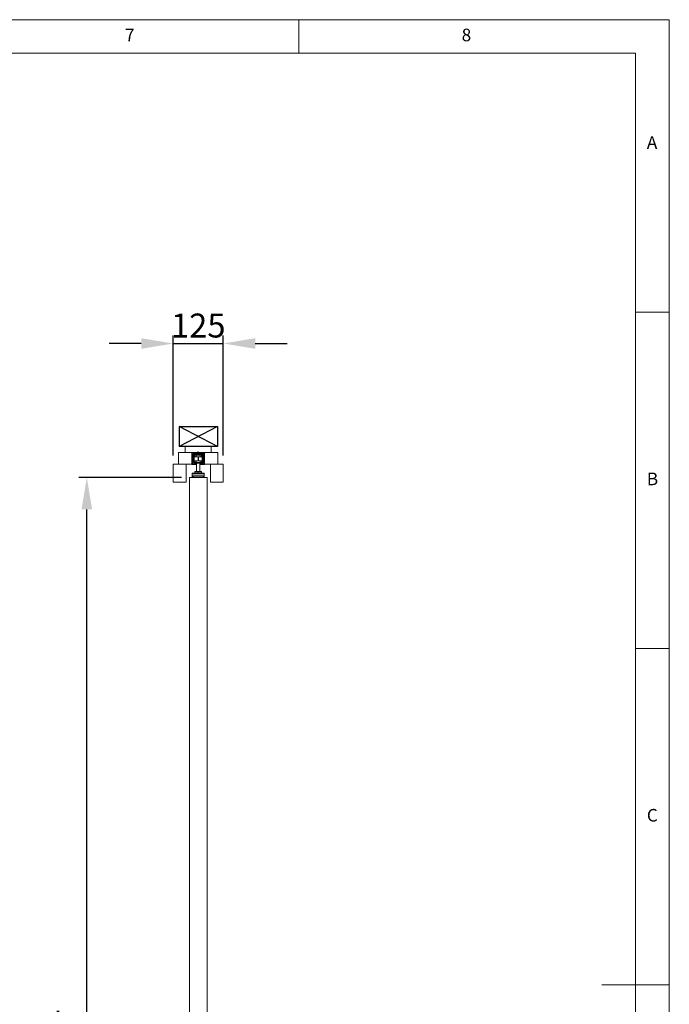
# Model space of a CAD drawing. Units: millimetres. Extents: x 0 to 47826, y -1001 to 12942.
# Drawn here: x 29820 to 31444, y 2367 to 4830 of the extents above; entities that cross this region are included whole.
import ezdxf

# ---------------------------------------------------------------- set-up
doc = ezdxf.new("R2010")
doc.units = ezdxf.units.MM
doc.header["$PDSIZE"] = -1
doc.layers.add('DIM', color=1, linetype='Continuous')
doc.layers.add('StudWork', color=140, linetype='Continuous')
doc.styles.add('SLDTEXTSTYLE0', font='TXT', dxfattribs={"width": 0.75})
doc.dimstyles.new('ISO', dxfattribs={"dimtxt": 60, "dimasz": 80, "dimexe": 20, "dimexo": 20, "dimgap": 15, "dimtad": 1, "dimdec": 0, "dimtxsty": 'Standard', "dimcen": 2.5, "dimadec": 0, "dimazin": 0, "dimtfac": 1, "dimtmove": 0, "dimatfit": 1, "dimfxl": 1, "dimarcsym": 0})

# ---------------------------------------------------------------- blocks, each defined once
blk = doc.blocks.new('*D201')
at = {"layer": 'Defpoints', "color": 0}
for p in [(29988.2, 3685), (30244.7, 3685), (30244.7, 985)]:
    blk.add_point(p, dxfattribs=at)
at = {"layer": 'DIM', "color": 0, "linetype": 'Continuous', "lineweight": -2}
for p, q in [((30224.7, 3685), (29968.2, 3685)), ((29988.2, 1065), (29988.2, 3605)), ((30224.7, 985), (29968.2, 985))]:
    blk.add_line(p, q, dxfattribs=at)
at = {"layer": 'DIM', "color": 0}
for points in [[(30001.5, 3605), (29974.9, 3605), (29988.2, 3685)], [(29974.9, 1065), (30001.5, 1065), (29988.2, 985)]]:
    blk.add_solid(points, dxfattribs=at)
at = {"layer": 'DIM', "color": 0, "lineweight": 0, "insert": (29913.2, 2035), "char_height": 60, "attachment_point": 2, "rotation": 90}
blk.add_mtext('2700 DOOR LEAF', dxfattribs=at)
blk = doc.blocks.new('*D202')
at = {"layer": 'Defpoints', "color": 0}
for p in [(30329.2, 4020), (30204.2, 3720), (30329.2, 3720)]:
    blk.add_point(p, dxfattribs=at)
at = {"layer": 'DIM', "color": 0, "linetype": 'Continuous', "lineweight": -2}
for p, q in [((30204.2, 3740), (30204.2, 4040)), ((30329.2, 3740), (30329.2, 4040)), ((30124.2, 4020), (30044.2, 4020)), ((30204.2, 4020), (30329.2, 4020)), ((30409.2, 4020), (30489.2, 4020))]:
    blk.add_line(p, q, dxfattribs=at)
at = {"layer": 'DIM', "color": 0}
for points in [[(30124.2, 4006.7), (30124.2, 4033.3), (30204.2, 4020)], [(30409.2, 4033.3), (30409.2, 4006.7), (30329.2, 4020)]]:
    blk.add_solid(points, dxfattribs=at)
at = {"layer": 'DIM', "color": 0, "lineweight": 0, "insert": (30266.7, 4095), "char_height": 60, "attachment_point": 2}
blk.add_mtext('125', dxfattribs=at)

msp = doc.modelspace()

# ---------------------------------------------------------------- hatches: boundary and pattern name
at = {"linetype": 'Continuous', "lineweight": 0}
h = msp.add_hatch(dxfattribs=at)
h.set_pattern_fill('ANSI38', style=0)
h.set_pattern_definition([(45, (33288.3113, 2418.413), (-2.245064, 2.245064), []), (135, (33288.3113, 2418.413), (-6.735192, 2.245064), [7.9375, -4.7625])])
edge = h.paths.add_edge_path(flags=0)
edge.add_line((30251.2, 3717.5), (30261.2, 3717.5))
edge.add_line((30261.2, 3717.5), (30261.2, 3721.2))
edge.add_arc((30260.2, 3721.2), 1, 0, 106.835)
edge.add_arc((30264.2, 3707.8), 15, 106.835, 112.9932)
edge.add_arc((30258.2, 3722), 0.5, 180, 292.9932, ccw=False)
edge.add_line((30257.7, 3722), (30257.7, 3724.3))
edge.add_arc((30257.5, 3724.3), 0.2, 0, 90)
edge.add_line((30257.5, 3724.5), (30255.2, 3724.5))
edge.add_arc((30255.2, 3726.5), 2, 180, 270, ccw=False)
edge.add_line((30253.2, 3726.5), (30253.2, 3742.5))
edge.add_arc((30255.2, 3742.5), 2, 90, 180, ccw=False)
edge.add_line((30255.2, 3744.5), (30266.2, 3744.5))
edge.add_line((30266.2, 3744.5), (30266.7, 3745))
edge.add_line((30266.7, 3745), (30267.2, 3744.5))
edge.add_line((30267.2, 3744.5), (30278.2, 3744.5))
edge.add_arc((30278.2, 3742.5), 2, 0, 90, ccw=False)
edge.add_line((30280.2, 3742.5), (30280.2, 3726.5))
edge.add_arc((30278.2, 3726.5), 2, 270, 360, ccw=False)
edge.add_line((30278.2, 3724.5), (30275.9, 3724.5))
edge.add_arc((30275.9, 3724.3), 0.2, 90, 180)
edge.add_line((30275.7, 3724.3), (30275.7, 3722))
edge.add_arc((30275.2, 3722), 0.5, 247.0068, 360, ccw=False)
edge.add_arc((30269.1, 3707.8), 15, 67.0068, 73.165)
edge.add_arc((30273.2, 3721.2), 1, 73.165, 180)
edge.add_line((30272.2, 3721.2), (30272.2, 3717.5))
edge.add_line((30272.2, 3717.5), (30282.2, 3717.5))
edge.add_arc((30282.2, 3718), 0.5, 270, 360)
edge.add_line((30282.7, 3718), (30282.7, 3746.5))
edge.add_arc((30282.2, 3746.5), 0.5, 0, 90)
edge.add_line((30282.2, 3747), (30251.2, 3747))
edge.add_arc((30251.2, 3746.5), 0.5, 90, 180)
edge.add_line((30250.7, 3746.5), (30250.7, 3718))
edge.add_arc((30251.2, 3718), 0.5, 180, 270)

# ---------------------------------------------------------------- linework, layer by layer
at = {"color": 7, "linetype": 'Continuous', "lineweight": 0}
for p, q in [((31444, 4830.2), (24543.8, 4830.2)), ((30518.4, 4746), (30518.4, 4830.2)), ((31444, 0), (31444, 4830.2)), ((31359.9, 4746), (24627.9, 4746)), ((31359.9, 4746), (31359.9, 685)), ((31444, 4098.1), (31359.9, 4098.1)), ((31359.9, 3256.6), (31444, 3256.6)), ((31444, 2415.1), (31275.7, 2415.1))]:
    msp.add_line(p, q, dxfattribs=at)
at = {"color": 7, "linetype": 'Continuous', "lineweight": 15}
for p, q in [((30250.7, 3747), (30217.7, 3747)), ((30217.7, 3747), (30217.7, 3718)), ((30234.2, 3762), (30234.2, 3747)), ((30299.2, 3762), (30234.2, 3762)), ((30234.2, 3747), (30264.7, 3747)), ((30250.7, 3718), (30250.7, 3747)), ((30250.7, 3746.5), (30250.7, 3718)), ((30282.2, 3747), (30251.2, 3747)), ((30255.2, 3744.5), (30266.2, 3744.5)), ((30255.5, 3743.9), (30255.5, 3744.5)), ((30264.7, 3747), (30266.7, 3749)), ((30266.2, 3744.5), (30266.7, 3745)), ((30266.2, 3744.5), (30267.2, 3744.5)), ((30266.7, 3749), (30268.7, 3747)), ((30266.7, 3745), (30267.2, 3744.5)), ((30267.2, 3744.5), (30278.2, 3744.5)), ((30268.7, 3747), (30299.2, 3747)), ((30277.9, 3743.9), (30277.9, 3744.5)), ((30315.7, 3747), (30282.7, 3747)), ((30282.7, 3747), (30282.7, 3718)), ((30282.7, 3718), (30282.7, 3746.5)), ((30299.2, 3747), (30299.2, 3762)), ((30315.7, 3718), (30315.7, 3747)), ((30253.2, 3726.5), (30253.2, 3742.5)), ((30253.6, 3727.9), (30253.5, 3742.4)), ((30266.8, 3743.9), (30254.1, 3743.9)), ((30254.1, 3743.9), (30254.1, 3731.2)), ((30254.1, 3743.9), (30254.1, 3743.9)), ((30266.8, 3743.9), (30254.1, 3743.9)), ((30254.1, 3732.7), (30254.1, 3742.3)), ((30254.1, 3731.2), (30254.2, 3731.2)), ((30256.2, 3742.8), (30254.2, 3742.8)), ((30254.2, 3742.8), (30254.2, 3736.8)), ((30254.2, 3736.8), (30254.2, 3726.7)), ((30254.2, 3736.8), (30256.2, 3736.8)), ((30254.2, 3726.7), (30257.2, 3726.7)), ((30254.2, 3726.2), (30254.2, 3726.7)), ((30254.2, 3726.2), (30256.2, 3726.2)), ((30257.5, 3724.5), (30255.2, 3724.5)), ((30277.9, 3743.9), (30255.5, 3743.9)), ((30256.4, 3726), (30255.6, 3726)), ((30255.7, 3743.1), (30255.7, 3743.8)), ((30255.7, 3743.8), (30265.2, 3743.8)), ((30265.2, 3743.1), (30255.7, 3743.1)), ((30256.2, 3742.8), (30256.2, 3736.8)), ((30256.2, 3736.8), (30256.2, 3741.9)), ((30277.2, 3741.9), (30256.2, 3741.9)), ((30256.2, 3726.2), (30256.2, 3726.7)), ((30257.9, 3738.3), (30256.4, 3738.3)), ((30256.4, 3736.9), (30256.4, 3738.3)), ((30256.4, 3727), (30256.4, 3727)), ((30256.4, 3725.2), (30256.4, 3726.6)), ((30256.4, 3725.2), (30257.9, 3725.2)), ((30266.3, 3736.7), (30256.6, 3736.7)), ((30256.6, 3726.7), (30266.3, 3726.7)), ((30257.2, 3726.7), (30258.8, 3726.7)), ((30257.7, 3722), (30257.7, 3724.3)), ((30257.9, 3736.7), (30257.9, 3741.3)), ((30257.9, 3722.1), (30257.9, 3726.7)), ((30258.8, 3726.7), (30258.8, 3726.7)), ((30261.2, 3717.5), (30261.2, 3721.2)), ((30271.7, 3740.9), (30261.7, 3740.9)), ((30261.7, 3736.7), (30261.7, 3740.9)), ((30261.7, 3722.5), (30261.7, 3726.7)), ((30261.7, 3722.5), (30271.7, 3722.5)), ((30262.1, 3722.5), (30262.5, 3720.4)), ((30266.7, 3720.4), (30262.5, 3720.4)), ((30262.7, 3722.4), (30262.7, 3699.5)), ((30265.2, 3743.8), (30265.2, 3743.1)), ((30279.3, 3743.9), (30266.6, 3743.9)), ((30266.6, 3743.9), (30266.6, 3741.9)), ((30279.3, 3743.9), (30266.6, 3743.9)), ((30266.6, 3743.9), (30266.6, 3743.9)), ((30270.9, 3720.4), (30266.7, 3720.4)), ((30266.8, 3741.9), (30266.8, 3743.9)), ((30266.8, 3743.9), (30266.8, 3743.9)), ((30266.9, 3727), (30266.9, 3727)), ((30276.8, 3736.7), (30267.1, 3736.7)), ((30267.1, 3726.7), (30276.8, 3726.7)), ((30268.2, 3743.8), (30268.2, 3743.1)), ((30268.2, 3743.8), (30277.7, 3743.8)), ((30277.7, 3743.1), (30268.2, 3743.1)), ((30270.7, 3699.5), (30270.7, 3722.4)), ((30270.9, 3720.4), (30271.2, 3722.5)), ((30271.7, 3736.7), (30271.7, 3740.9)), ((30271.7, 3722.5), (30271.7, 3726.7)), ((30272.2, 3721.2), (30272.2, 3717.5)), ((30276.2, 3726.7), (30274.6, 3726.7)), ((30274.6, 3726.7), (30274.6, 3726.7)), ((30275.4, 3741.3), (30275.4, 3736.7)), ((30276.9, 3738.3), (30275.4, 3738.3)), ((30275.4, 3726.7), (30275.4, 3722.1)), ((30275.4, 3725.2), (30276.9, 3725.2)), ((30275.7, 3724.3), (30275.7, 3722)), ((30278.2, 3724.5), (30275.9, 3724.5)), ((30276.2, 3726.7), (30279.2, 3726.7)), ((30276.9, 3736.9), (30276.9, 3738.3)), ((30276.9, 3727), (30276.9, 3727)), ((30276.9, 3725.2), (30276.9, 3726.6)), ((30277.8, 3726), (30276.9, 3726)), ((30279.2, 3742.8), (30277.2, 3742.8)), ((30277.2, 3736.8), (30277.2, 3742.8)), ((30277.2, 3736.8), (30277.2, 3741.9)), ((30279.2, 3736.8), (30277.2, 3736.8)), ((30277.2, 3726.7), (30277.2, 3726.2)), ((30277.2, 3726.2), (30279.2, 3726.2)), ((30277.7, 3743.8), (30277.7, 3743.1)), ((30279.2, 3736.8), (30279.2, 3742.8)), ((30279.2, 3736.8), (30279.2, 3726.7)), ((30279.2, 3731.2), (30279.3, 3731.2)), ((30279.2, 3726.2), (30279.2, 3726.7)), ((30279.3, 3731.2), (30279.3, 3743.9)), ((30279.3, 3743.9), (30279.3, 3743.9)), ((30279.3, 3742.3), (30279.3, 3732.7)), ((30279.9, 3742.4), (30279.8, 3727.9)), ((30280.2, 3742.5), (30280.2, 3726.5)), ((30204.2, 3718), (30204.2, 3674)), ((30236.2, 3718), (30204.2, 3718)), ((30217.7, 3718), (30250.7, 3718)), ((30236.2, 3674), (30236.2, 3718)), ((30250.7, 3717), (30250.7, 3718)), ((30262.7, 3717), (30250.7, 3717)), ((30251.2, 3717.5), (30261.2, 3717.5)), ((30251.7, 3695.5), (30281.7, 3695.5)), ((30251.7, 3695.5), (30251.7, 3693.7)), ((30258.4, 3699.5), (30258.2, 3699.3)), ((30266.7, 3699.3), (30258.2, 3699.3)), ((30258.2, 3699.3), (30258.2, 3695.7)), ((30258.2, 3695.7), (30266.7, 3695.7)), ((30258.4, 3695.5), (30258.2, 3695.7)), ((30258.4, 3699.5), (30266.7, 3699.5)), ((30266.7, 3699.3), (30266.7, 3699.5)), ((30266.7, 3699.5), (30275, 3699.5)), ((30275.2, 3699.3), (30266.7, 3699.3)), ((30266.7, 3699.3), (30266.7, 3695.7)), ((30266.7, 3695.7), (30275.2, 3695.7)), ((30266.7, 3695.7), (30266.7, 3695.5)), ((30282.7, 3717), (30270.7, 3717)), ((30272.2, 3717.5), (30282.2, 3717.5)), ((30275.2, 3699.3), (30275, 3699.5)), ((30275.2, 3695.7), (30275, 3695.5)), ((30275.2, 3699.3), (30275.2, 3695.7)), ((30281.7, 3695.5), (30281.7, 3693.7)), ((30282.7, 3718), (30315.7, 3718)), ((30282.7, 3717), (30282.7, 3718)), ((30297.2, 3718), (30297.2, 3674)), ((30329.2, 3718), (30297.2, 3718)), ((30329.2, 3674), (30329.2, 3718)), ((30205.2, 3673), (30235.2, 3673)), ((30244.7, 3685), (30244.7, 985)), ((30244.7, 3685), (30288.7, 3685)), ((30251.7, 3693.7), (30251.2, 3694.9)), ((30251.3, 3694.3), (30251.2, 3694.9)), ((30251.3, 3694.3), (30251.7, 3693.3)), ((30251.7, 3693.7), (30281.7, 3693.7)), ((30251.7, 3693.7), (30251.7, 3688.8)), ((30251.7, 3688.8), (30251.7, 3688)), ((30251.7, 3688.8), (30281.7, 3688.8)), ((30251.7, 3685), (30251.7, 3688)), ((30251.7, 3688), (30253.7, 3688)), ((30253.7, 3688), (30253.7, 3685)), ((30253.7, 3688), (30279.7, 3688)), ((30279.7, 3685), (30279.7, 3688)), ((30279.7, 3688), (30281.7, 3688)), ((30281.7, 3693.7), (30281.7, 3688.8)), ((30281.7, 3688.8), (30281.7, 3688)), ((30281.7, 3688), (30281.7, 3685)), ((30288.7, 985), (30288.7, 3685)), ((30298.2, 3673), (30328.2, 3673))]:
    msp.add_line(p, q, dxfattribs=at)
at = {"color": 8, "linetype": 'Continuous', "lineweight": 15}
for p, q in [((30254.2, 3731.2), (30254.2, 3727.9)), ((30255.6, 3726), (30255.6, 3726.2)), ((30255.7, 3743.1), (30255.9, 3742.8)), ((30256.2, 3742.5), (30256.8, 3741.9)), ((30256.2, 3740.9), (30256.2, 3740.9)), ((30256.2, 3726.6), (30256.4, 3726.6)), ((30256.6, 3736.7), (30256.6, 3732.6)), ((30256.6, 3732.6), (30256.6, 3726.7)), ((30257.2, 3726.7), (30257.2, 3726.7)), ((30258.6, 3741.8), (30258.6, 3736.7)), ((30258.6, 3726.7), (30258.6, 3721.7)), ((30264, 3741.9), (30265.2, 3743.1)), ((30266, 3742.3), (30265.6, 3741.9)), ((30266, 3741.9), (30266, 3742.3)), ((30266.3, 3732.6), (30266.3, 3736.7)), ((30266.3, 3726.7), (30266.3, 3732.6)), ((30267.1, 3736.7), (30267.1, 3726.8)), ((30267.1, 3726.8), (30267.1, 3726.7)), ((30267.8, 3741.9), (30267.4, 3742.3)), ((30267.4, 3742.3), (30267.4, 3741.9)), ((30268.2, 3743.1), (30269.4, 3741.9)), ((30274.8, 3736.7), (30274.8, 3741.8)), ((30274.8, 3721.7), (30274.8, 3726.7)), ((30276.2, 3726.7), (30276.2, 3726.7)), ((30276.6, 3741.9), (30277.2, 3742.5)), ((30276.8, 3726.8), (30276.8, 3736.7)), ((30276.9, 3726.6), (30277.2, 3726.6)), ((30277.2, 3740.9), (30277.2, 3740.9)), ((30277.5, 3742.8), (30277.7, 3743.1)), ((30277.8, 3726.2), (30277.8, 3726)), ((30279.2, 3727.9), (30279.2, 3731.2))]:
    msp.add_line(p, q, dxfattribs=at)
at = {"color": 8, "linetype": 'Continuous', "lineweight": 15, "flags": 128}
for points in [[(30254.2, 3742.3), (30254.2, 3742.3), (30254.1, 3742.3)], [(30254.2, 3732.7), (30254.2, 3732.7), (30254.1, 3732.7)], [(30279.2, 3742.3), (30279.2, 3742.3), (30279.3, 3742.3)], [(30279.3, 3732.7), (30279.2, 3732.7), (30279.2, 3732.7)]]:
    msp.add_lwpolyline(points, dxfattribs=at)
at = {"color": 7, "linetype": 'Continuous', "lineweight": 15, "flags": 128}
for points in [[(30267, 3736), (30266.5, 3735.5), (30266.4, 3735.3)], [(30266.4, 3730.9), (30266.5, 3730.7), (30267.1, 3730.1)]]:
    msp.add_lwpolyline(points, dxfattribs=at)
at = {"color": 7, "linetype": 'Continuous', "lineweight": 15}
for centre, radius, start, end in [((30251.2, 3746.5), 0.5, 90, 180), ((30255.2, 3742.5), 2, 90, 180), ((30255.5, 3742.5), 2, 90, 180.5), ((30277.9, 3742.5), 2, 359.5, 90), ((30278.2, 3742.5), 2, 0, 90), ((30282.2, 3746.5), 0.5, 0, 90), ((30255.2, 3726.5), 2, 180, 270), ((30253.8, 3759.6), 17.2, 269.0004, 270.9996), ((30253.9, 3745.1), 17.2, 268.9997, 271.0003), ((30255.6, 3728), 2, 180.5, 225.7927), ((30255.6, 3728), 2, 243.8314, 270), ((30256.6, 3736.6), 0.15, 90, 180), ((30256.6, 3726.9), 0.15, 180, 270), ((30257.5, 3724.3), 0.2, 0, 90), ((30258.2, 3722), 0.5, 180, 292.9932), ((30258.4, 3741.3), 0.5, 68.0255, 180), ((30258.4, 3722.1), 0.5, 180, 290.0777), ((30264.2, 3707.8), 15, 106.835, 112.9932), ((30264.2, 3755.7), 15, 248.0255, 260.2122), ((30264.2, 3707.8), 15, 99.7878, 106.668), ((30260.2, 3721.2), 1, 0, 106.835), ((30266.3, 3736.6), 0.15, 0, 90), ((30266.3, 3726.9), 0.15, 270, 0), ((30267.1, 3736.6), 0.15, 90, 180), ((30267.1, 3726.9), 0.15, 180, 270), ((30269.1, 3755.7), 15, 279.7878, 291.9745), ((30269.1, 3707.8), 15, 73.3055, 80.2122), ((30273.2, 3721.2), 1, 73.165, 180), ((30269.1, 3707.8), 15, 67.0068, 73.165), ((30274.9, 3741.3), 0.5, 0, 111.9745), ((30274.9, 3722.1), 0.5, 248.0255, 0), ((30275.2, 3722), 0.5, 247.0068, 0), ((30275.9, 3724.3), 0.2, 90, 180), ((30276.8, 3736.6), 0.15, 0, 90), ((30276.8, 3726.9), 0.15, 270, 0), ((30277.8, 3728), 2, 270, 296.1686), ((30278.2, 3726.5), 2, 270, 0), ((30279.5, 3745.1), 17.2, 268.9997, 271.0003), ((30277.8, 3728), 2, 314.2073, 359.5), ((30279.6, 3759.6), 17.2, 269.0004, 270.9996), ((30251.2, 3718), 0.5, 180, 270), ((30282.2, 3718), 0.5, 270, 0), ((30205.2, 3674), 1, 180, 270), ((30235.2, 3674), 1, 270, 0), ((30298.2, 3674), 1, 180, 270), ((30328.2, 3674), 1, 270, 0)]:
    msp.add_arc(centre, radius, start, end, dxfattribs=at)
at = {"color": 8, "linetype": 'Continuous', "lineweight": 15}
for start, end in [(89.986, 90.5454), (89.4547, 90.0138)]:
    msp.add_arc((30266.7, 3667.2), 75.1, start, end, dxfattribs=at)
at = {"color": 7, "linetype": 'Continuous', "lineweight": 15}
for centre, major_axis, ratio, start_param, end_param in [((30256.6, 3741.3), (2.09, -2.09), 0.677661, 2.545969, 3.737121), ((30264.2, 3741.3), (1.61, 1.61), 0.43894, 5.686547, 6.877699), ((30269.2, 3741.3), (-1.61, 1.61), 0.43894, 5.688672, 6.879823), ((30276.8, 3741.3), (2.09, 2.09), 0.677661, 5.687657, 6.878809)]:
    msp.add_ellipse(centre, major_axis=major_axis, ratio=ratio, start_param=start_param, end_param=end_param, dxfattribs=at)
at = {"color": 8, "linetype": 'Continuous', "lineweight": 15}
for centre, major_axis, ratio, start_param, end_param in [((30256.6, 3733.7), (2.09, 2.09), 0.677661, 2.546065, 2.862444), ((30256.6, 3741.3), (-1.61, 1.61), 0.43894, 5.688672, 6.39515), ((30264.2, 3741.3), (2.09, 2.09), 0.677661, 6.008082, 6.878809), ((30269.2, 3741.3), (2.09, -2.09), 0.677661, 2.545969, 3.416696), ((30276.8, 3741.3), (1.61, 1.61), 0.43894, 6.171221, 6.877699), ((30276.8, 3733.7), (2.09, -2.09), 0.677661, 0.279148, 0.595528)]:
    msp.add_ellipse(centre, major_axis=major_axis, ratio=ratio, start_param=start_param, end_param=end_param, dxfattribs=at)
at = {"color": 7, "linetype": 'Continuous', "lineweight": 15}
for points, knots in [([(30256.4, 3736.1), (30256.1, 3736.1), (30255.5, 3736.3), (30254.8, 3736.5), (30254.3, 3736.6), (30254.2, 3736.8), (30254.2, 3736.8)], [0, 0, 0, 0, 0.250002, 0.500003, 0.750013, 1, 1, 1, 1]), ([(30256.4, 3736.5), (30256.3, 3736.5), (30256.2, 3736.6), (30256.2, 3736.8), (30256.2, 3736.8)], [0, 0, 0, 0, 0.499996, 1, 1, 1, 1]), ([(30256.4, 3736.5), (30256.4, 3736.5), (30256.4, 3736.5), (30256.4, 3736.2), (30256.4, 3735.8), (30256.4, 3735.1), (30256.4, 3734.1), (30256.4, 3733.2), (30256.4, 3732.6)], [0, 0, 0, 0, 0.137876, 0.283988, 0.43322, 0.582439, 0.72856, 1, 1, 1, 1]), ([(30256.4, 3732.6), (30256.4, 3732), (30256.4, 3731.1), (30256.4, 3729.8), (30256.4, 3729), (30256.4, 3728.2), (30256.4, 3727.4), (30256.4, 3727.1), (30256.4, 3727)], [0, 0, 0, 0, 0.2394555, 0.368359, 0.4999974, 0.6316347, 0.7605384, 1, 1, 1, 1]), ([(30266.4, 3732.6), (30266.4, 3733.2), (30266.4, 3734.1), (30266.4, 3735.1), (30266.4, 3735.8), (30266.4, 3736.2), (30266.4, 3736.5), (30266.4, 3736.5), (30266.4, 3736.5)], [0, 0, 0, 0, 0.27144, 0.417561, 0.56678, 0.716012, 0.862124, 1, 1, 1, 1]), ([(30266.4, 3727), (30266.4, 3727.1), (30266.4, 3727.4), (30266.4, 3728.2), (30266.4, 3729), (30266.4, 3729.8), (30266.4, 3731.1), (30266.4, 3732), (30266.4, 3732.6)], [0, 0, 0, 0, 0.2394616, 0.3683653, 0.5000026, 0.631641, 0.7605445, 1, 1, 1, 1]), ([(30266.9, 3736.5), (30266.9, 3736.5), (30266.9, 3736.5), (30266.9, 3736.2), (30266.9, 3735.8), (30266.9, 3735.1), (30266.9, 3734.1), (30266.9, 3733.2), (30266.9, 3732.6)], [0, 0, 0, 0, 0.1378613, 0.283975, 0.4332072, 0.5824277, 0.7285548, 1, 1, 1, 1]), ([(30266.9, 3732.6), (30266.9, 3732), (30266.9, 3731.1), (30266.9, 3729.8), (30266.9, 3729), (30266.9, 3728.2), (30266.9, 3727.4), (30266.9, 3727.1), (30266.9, 3727)], [0, 0, 0, 0, 0.239458, 0.368363, 0.500001, 0.631641, 0.760548, 1, 1, 1, 1]), ([(30277.2, 3736.8), (30277.2, 3736.8), (30277.2, 3736.6), (30277.1, 3736.5), (30277, 3736.4), (30276.9, 3736.4)], [0, 0, 0, 0, 0.4591405, 0.9182728, 1, 1, 1, 1]), ([(30276.9, 3732.6), (30276.9, 3733.2), (30276.9, 3734.1), (30276.9, 3735.1), (30276.9, 3735.8), (30276.9, 3736.2), (30276.9, 3736.5), (30276.9, 3736.5), (30276.9, 3736.5)], [0, 0, 0, 0, 0.2714452, 0.4175723, 0.5667928, 0.716025, 0.8621387, 1, 1, 1, 1]), ([(30276.9, 3727), (30276.9, 3727.1), (30276.9, 3727.4), (30276.9, 3728.2), (30276.9, 3729), (30276.9, 3729.8), (30276.9, 3731.1), (30276.9, 3732), (30276.9, 3732.6)], [0, 0, 0, 0, 0.239452, 0.368359, 0.499999, 0.631637, 0.760542, 1, 1, 1, 1]), ([(30279.2, 3736.8), (30279.2, 3736.8), (30279.1, 3736.6), (30278.6, 3736.5), (30277.9, 3736.3), (30277.3, 3736.1), (30277, 3736.1)], [0, 0, 0, 0, 0.249987, 0.499997, 0.749998, 1, 1, 1, 1]), ([(30251.2, 3694.9), (30251.3, 3695.1), (30251.4, 3695.4), (30251.6, 3695.4), (30251.7, 3695.5)], [0, 0, 0, 0, 0.5000111, 1, 1, 1, 1])]:
    msp.add_open_spline(points, degree=3, knots=knots, dxfattribs=at)
at = {"layer": 'StudWork', "color": 140}
for p, q in [((30314.7, 3762), (30218.7, 3812)), ((30314.7, 3812), (30218.7, 3762))]:
    msp.add_line(p, q, dxfattribs=at)
at = {"layer": 'StudWork', "color": 140, "linetype": 'Continuous', "lineweight": 25}
for p, q in [((30218.7, 3812), (30218.7, 3762)), ((30218.7, 3812), (30314.7, 3812)), ((30314.7, 3812), (30314.7, 3762)), ((30314.7, 3762), (30218.7, 3762))]:
    msp.add_line(p, q, dxfattribs=at)

# ---------------------------------------------------------------- texts
at = {"color": 7, "linetype": 'Continuous', "lineweight": 0, "char_height": 31.5, "attachment_point": 1, "style": 'SLDTEXTSTYLE0'}
for s, insert in [('7', (30083.6, 4807.7)), ('8', (30925.1, 4807.7)), ('A', (31387.9, 4538.5)), ('B', (31387.9, 3697)), ('C', (31387.9, 2855.5))]:
    msp.add_mtext(s, dxfattribs=dict(at, insert=insert))

# ---------------------------------------------------------------- dimensions: what is measured, and where the dimension line sits
at = {"layer": 'DIM', "linetype": 'Continuous', "lineweight": 0}
dim = msp.add_linear_dim(base=(30329.2, 4020), p1=(30204.2, 3720), p2=(30329.2, 3720), angle=0, dimstyle='ISO', dxfattribs=at)
dim.commit()
dim.dimension.update_dxf_attribs({"geometry": '*D202', "text_midpoint": (30266.7, 4020), "dimtype": 160})
dim = msp.add_linear_dim(base=(29988.2, 3685), p1=(30244.7, 985), p2=(30244.7, 3685), angle=90, text='<> DOOR LEAF', dimstyle='ISO', dxfattribs=at)
dim.commit()
dim.dimension.update_dxf_attribs({"geometry": '*D201', "text_midpoint": (29988.2, 2035), "dimtype": 160})

doc.saveas('drawing.dxf')
